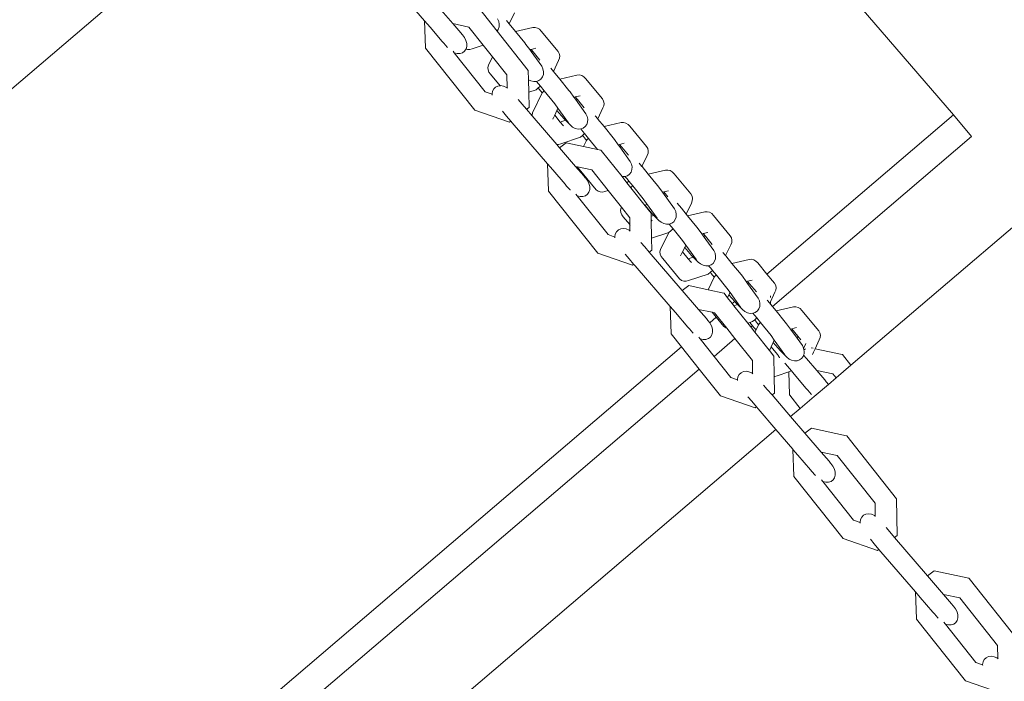
# Model space of a CAD drawing. Units: millimetres. Extents: x -20970 to 18683, y -14674 to 10571.
# Drawn here: x -843 to -584, y 3307 to 3481 of the extents above; entities that cross this region are included whole.
import ezdxf

# ---------------------------------------------------------------- set-up
doc = ezdxf.new("R2010")
doc.units = ezdxf.units.MM
doc.layers.get('0').update_dxf_attribs({"lineweight": 5})
doc.layers.add('Зона безопасности', color=7, linetype='Continuous', lineweight=35, true_color=0x00a0e3)
doc.layers.add('Размеры', color=1, linetype='Continuous', lineweight=5)
doc.dimstyles.new('размеры Маф', dxfattribs={"dimtxt": 500, "dimasz": 50, "dimexe": 50, "dimexo": 0.0625, "dimgap": 0.09, "dimtad": 1, "dimdec": 0, "dimzin": 0, "dimdsep": 46, "dimtxsty": 'Standard', "dimblk": 'ARCHTICK', "dimcen": 0.09, "dimdle": 50, "dimclrd": 256, "dimclre": 256, "dimclrt": 256, "dimadec": 0, "dimazin": 0, "dimtfac": 1, "dimtdec": 0, "dimtix": 1, "dimtofl": 0, "dimtmove": 0, "dimatfit": 3, "dimfxl": 1, "dimtolj": 1, "dimtzin": 0, "dimlwd": -1, "dimlwe": -1, "dimarcsym": 1})

# ---------------------------------------------------------------- blocks, each defined once
blk = doc.blocks.new('_ArchTick')
at = {"color": 0, "linetype": 'ByBlock', "const_width": 0.15}
blk.add_lwpolyline([(-0.5, -0.5), (0.5, 0.5)], dxfattribs=at)
blk = doc.blocks.new('*D11')
at = {"layer": 'Defpoints', "color": 0, "transparency": 16777216}
for p in [(-20919.96, 4755.04), (14634.4, 504.7), (14634.4, -14596.19)]:
    blk.add_point(p, dxfattribs=at)
at = {"layer": 'Размеры', "transparency": 16777216}
for p, q in [((-20919.96, 4754.98), (-20919.96, -14646.19)), ((14634.4, 504.64), (14634.4, -14646.19)), ((-20969.96, -14596.19), (14684.4, -14596.19))]:
    blk.add_line(p, q, dxfattribs=at)
at = {"layer": 'Размеры', "transparency": 16777216, "xscale": 50, "yscale": 50, "zscale": 50, "rotation": 180}
blk.add_blockref('_ArchTick', (-20919.96, -14596.19), dxfattribs=at)
at = {"layer": 'Размеры', "transparency": 16777216, "xscale": 50, "yscale": 50, "zscale": 50}
blk.add_blockref('_ArchTick', (14634.4, -14596.19), dxfattribs=at)
at = {"layer": 'Размеры', "transparency": 16777216, "insert": (-3142.78, -14346.1), "char_height": 500, "attachment_point": 5}
blk.add_mtext('\\A1;35554', dxfattribs=at)
blk = doc.blocks.new('*D13')
at = {"layer": 'Defpoints', "color": 0, "transparency": 16777216}
for p in [(-19528.76, 6138.04), (14273.58, 469.69), (14273.58, -13151.11)]:
    blk.add_point(p, dxfattribs=at)
at = {"layer": 'Размеры', "transparency": 16777216}
for p, q in [((-19528.76, 6137.97), (-19528.76, -13201.11)), ((14273.58, 469.63), (14273.58, -13201.11)), ((-19578.76, -13151.11), (14323.58, -13151.11))]:
    blk.add_line(p, q, dxfattribs=at)
at = {"layer": 'Размеры', "transparency": 16777216, "xscale": 50, "yscale": 50, "zscale": 50, "rotation": 180}
blk.add_blockref('_ArchTick', (-19528.76, -13151.11), dxfattribs=at)
at = {"layer": 'Размеры', "transparency": 16777216, "xscale": 50, "yscale": 50, "zscale": 50}
blk.add_blockref('_ArchTick', (14273.58, -13151.11), dxfattribs=at)
at = {"layer": 'Размеры', "transparency": 16777216, "insert": (-2627.59, -12901.02), "char_height": 500, "attachment_point": 5}
blk.add_mtext('\\A1;33802', dxfattribs=at)

msp = doc.modelspace()

# ---------------------------------------------------------------- linework, layer by layer
for p, q in [((-597.79, 3456.38), (-705.91, 3582.2)), ((-773.84, 3524.22), (-1505.38, 2899.83)), ((-736.8, 3481.14), (-746.11, 3491.95)), ((-729.4, 3480.41), (-733.63, 3485.33)), ((-722.65, 3484.62), (-717.74, 3478.43)), ((-736.8, 3481.11), (-736.8, 3481.14)), ((-736.8, 3481.11), (-735.34, 3479.45)), ((-736.55, 3474.03), (-736.8, 3481.11)), ((-717.31, 3480.96), (-717.63, 3481.67)), ((-717.16, 3480.23), (-717.31, 3480.96)), ((-714.55, 3480.33), (-715.26, 3481.16)), ((-713.2, 3483.2), (-714.55, 3480.33)), ((-735.34, 3479.45), (-732.15, 3475.71)), ((-729.4, 3480.41), (-725.13, 3479.48)), ((-729.4, 3480.41), (-727.27, 3477.92)), ((-725.15, 3479.51), (-725.13, 3479.48)), ((-725.13, 3479.48), (-721.37, 3474.73)), ((-717.74, 3478.43), (-717.44, 3478.85)), ((-717.74, 3478.43), (-709.54, 3468.09)), ((-717.44, 3478.85), (-717.21, 3479.5)), ((-717.21, 3479.5), (-717.16, 3480.23)), ((-714.52, 3480.3), (-714.55, 3480.33)), ((-712.89, 3478.29), (-714.52, 3480.3)), ((-712.89, 3478.29), (-708.37, 3479.35)), ((-710.48, 3475.33), (-712.89, 3478.29)), ((-707.74, 3479.38), (-708.37, 3479.35)), ((-707.13, 3479.22), (-707.74, 3479.38)), ((-706.57, 3478.89), (-707.13, 3479.22)), ((-706.11, 3478.41), (-706.57, 3478.89)), ((-706.11, 3478.41), (-701.69, 3473.08)), ((-731.75, 3475.24), (-732.15, 3475.71)), ((-726.92, 3477.48), (-727.27, 3477.92)), ((-726.92, 3477.48), (-726.84, 3477.41)), ((-726.84, 3477.41), (-726.29, 3476.72)), ((-726.29, 3476.72), (-725.91, 3475.96)), ((-725.91, 3475.96), (-725.71, 3475.17)), ((-736.53, 3473.96), (-736.55, 3474.03)), ((-723.58, 3457.62), (-736.53, 3473.96)), ((-731.75, 3475.24), (-730.85, 3474.22)), ((-730.85, 3474.22), (-730.79, 3474.14)), ((-728.98, 3472.71), (-729.3, 3473.1)), ((-726.28, 3473.14), (-726.81, 3472.74)), ((-725.9, 3473.71), (-726.28, 3473.14)), ((-725.88, 3473.75), (-725.9, 3473.71)), ((-725.7, 3474.4), (-725.88, 3473.75)), ((-725.88, 3473.75), (-725.51, 3473.61)), ((-725.71, 3475.17), (-725.7, 3474.4)), ((-725.51, 3473.61), (-724.89, 3473.59)), ((-724.89, 3473.59), (-724.28, 3473.75)), ((-721.37, 3474.73), (-724.28, 3473.75)), ((-721.37, 3474.73), (-718.95, 3471.69)), ((-710.48, 3475.33), (-710.15, 3474.91)), ((-709.16, 3473.54), (-710.15, 3474.91)), ((-709.16, 3473.54), (-708.82, 3473.62)), ((-708.78, 3473.01), (-709.16, 3473.54)), ((-708.82, 3473.62), (-707.57, 3473.91)), ((-708.82, 3473.62), (-708.24, 3472.93)), ((-708.34, 3472.96), (-708.78, 3473.01)), ((-706, 3469.17), (-708.78, 3473.01)), ((-708.24, 3472.93), (-708.34, 3472.96)), ((-708.24, 3472.93), (-706.46, 3470.78)), ((-701.39, 3472.51), (-701.69, 3473.08)), ((-728.21, 3472.51), (-728.98, 3472.71)), ((-720.87, 3462.47), (-728.98, 3472.71)), ((-727.47, 3472.52), (-728.21, 3472.51)), ((-726.81, 3472.74), (-727.47, 3472.52)), ((-720.03, 3469.45), (-718.95, 3471.69)), ((-718.95, 3471.69), (-715.18, 3466.93)), ((-701.57, 3470.7), (-702.92, 3467.83)), ((-701.57, 3470.7), (-701.32, 3471.28)), ((-701.26, 3471.89), (-701.39, 3472.51)), ((-701.32, 3471.28), (-701.26, 3471.89)), ((-720.17, 3468.85), (-720.03, 3469.45)), ((-720.11, 3468.23), (-720.17, 3468.85)), ((-719.87, 3467.63), (-720.11, 3468.23)), ((-709.54, 3468.09), (-709.49, 3465.64)), ((-705.68, 3468.47), (-706, 3469.17)), ((-705.53, 3467.73), (-705.68, 3468.47)), ((-702.92, 3467.83), (-703.63, 3468.66)), ((-702.89, 3467.8), (-702.92, 3467.83)), ((-701.26, 3465.79), (-702.89, 3467.8)), ((-719.46, 3467.11), (-719.87, 3467.63)), ((-716.93, 3464.05), (-719.46, 3467.11)), ((-715.18, 3466.93), (-715.1, 3463.49)), ((-709.49, 3465.64), (-708.83, 3465.31)), ((-709.49, 3465.64), (-709.42, 3462.34)), ((-708.83, 3465.31), (-708.1, 3465.15)), ((-708.1, 3465.15), (-707.38, 3465.18)), ((-707.38, 3465.18), (-706.75, 3465.4)), ((-706.84, 3464.55), (-707.38, 3465.18)), ((-706.75, 3465.4), (-706.2, 3465.8)), ((-706.2, 3465.8), (-705.8, 3466.35)), ((-705.8, 3466.35), (-705.58, 3467)), ((-705.58, 3467), (-705.53, 3467.73)), ((-701.26, 3465.79), (-696.74, 3466.85)), ((-698.85, 3462.83), (-701.26, 3465.79)), ((-696.11, 3466.88), (-696.74, 3466.85)), ((-695.49, 3466.73), (-696.11, 3466.88)), ((-694.94, 3466.39), (-695.49, 3466.73)), ((-694.48, 3465.91), (-694.94, 3466.39)), ((-694.48, 3465.91), (-690.06, 3460.59)), ((-718.94, 3462.61), (-719.07, 3461.88)), ((-718.63, 3463.22), (-718.94, 3462.61)), ((-718.15, 3463.69), (-718.63, 3463.22)), ((-717.53, 3463.98), (-718.15, 3463.69)), ((-716.93, 3464.05), (-717.53, 3463.98)), ((-716.81, 3464.07), (-716.93, 3464.05)), ((-716.06, 3463.95), (-716.81, 3464.07)), ((-715.3, 3463.63), (-716.06, 3463.95)), ((-715.1, 3463.49), (-715.3, 3463.63)), ((-715, 3463.42), (-715.1, 3463.49)), ((-707.47, 3463), (-709.42, 3462.34)), ((-706.91, 3463.48), (-707.47, 3463)), ((-706.35, 3463.95), (-706.91, 3463.48)), ((-706.91, 3463.48), (-706.68, 3463.16)), ((-706.35, 3463.95), (-706.84, 3464.55)), ((-706.68, 3463.16), (-705.89, 3462.17)), ((-705.35, 3462.72), (-706.35, 3463.95)), ((-705.73, 3462.39), (-705.35, 3462.72)), ((-702.58, 3459.31), (-705.35, 3462.72)), ((-698.85, 3462.83), (-698.51, 3462.41)), ((-719.06, 3461.84), (-720.87, 3462.47)), ((-719.07, 3461.88), (-719.06, 3461.84)), ((-719.06, 3461.84), (-719.04, 3461.61)), ((-712.2, 3460.41), (-711.18, 3459.2)), ((-709.42, 3462.34), (-709.33, 3458.36)), ((-708.4, 3456.95), (-705.89, 3462.17)), ((-705.89, 3462.17), (-705.73, 3462.39)), ((-697.53, 3461.04), (-698.51, 3462.41)), ((-697.53, 3461.04), (-697.19, 3461.12)), ((-697.14, 3460.51), (-697.53, 3461.04)), ((-697.19, 3461.12), (-695.94, 3461.41)), ((-697.19, 3461.12), (-696.61, 3460.43)), ((-696.71, 3460.46), (-697.14, 3460.51)), ((-694.37, 3456.67), (-697.14, 3460.51)), ((-696.61, 3460.43), (-696.71, 3460.46)), ((-696.61, 3460.43), (-694.83, 3458.28)), ((-689.76, 3460.01), (-690.06, 3460.59)), ((-689.63, 3459.39), (-689.76, 3460.01)), ((-714.46, 3454.48), (-723.58, 3457.62)), ((-711.18, 3459.2), (-710.01, 3457.85)), ((-709.33, 3458.36), (-710.01, 3457.85)), ((-710.01, 3457.85), (-708.51, 3456.1)), ((-702.6, 3456.33), (-702.04, 3457.51)), ((-701.74, 3458.11), (-702.58, 3459.31)), ((-702.07, 3457.54), (-702.04, 3457.51)), ((-702.04, 3457.51), (-701.74, 3458.11)), ((-702.04, 3457.51), (-700.22, 3455.4)), ((-698.96, 3454.27), (-701.74, 3458.11)), ((-689.94, 3458.2), (-691.29, 3455.33)), ((-689.94, 3458.2), (-689.69, 3458.78)), ((-689.69, 3458.78), (-689.63, 3459.39)), ((-716.3, 3457.34), (-715.27, 3456.09)), ((-715.27, 3456.09), (-714.13, 3454.73)), ((-708.54, 3456.35), (-708.4, 3456.95)), ((-708.51, 3456.1), (-708.54, 3456.35)), ((-708.51, 3456.1), (-702.07, 3448.61)), ((-703.1, 3455.29), (-702.6, 3456.33)), ((-703.06, 3455.47), (-703.1, 3455.29)), ((-702.6, 3456.33), (-702.63, 3456.37)), ((-701.12, 3454.51), (-702.6, 3456.33)), ((-699.79, 3454.96), (-701.12, 3454.51)), ((-700.22, 3455.4), (-699.79, 3454.96)), ((-699.79, 3454.96), (-698.48, 3453.65)), ((-694.04, 3455.97), (-694.37, 3456.67)), ((-693.9, 3455.23), (-694.04, 3455.97)), ((-693.94, 3454.5), (-693.9, 3455.23)), ((-691.29, 3455.33), (-692, 3456.17)), ((-691.26, 3455.3), (-691.29, 3455.33)), ((-689.63, 3453.29), (-691.26, 3455.3)), ((-646.81, 3414.54), (-597.79, 3456.38)), ((-593.01, 3450.69), (-597.79, 3456.38)), ((-714.13, 3454.73), (-714.46, 3454.48)), ((-713.75, 3454.29), (-714.13, 3454.73)), ((-704.5, 3443.56), (-713.75, 3454.29)), ((-700.35, 3453.59), (-701.12, 3454.51)), ((-700.28, 3453.54), (-700.35, 3453.59)), ((-698.48, 3453.65), (-697.88, 3453.15)), ((-697.88, 3453.15), (-697.19, 3452.81)), ((-697.19, 3452.81), (-696.47, 3452.65)), ((-696.47, 3452.65), (-695.76, 3452.68)), ((-695.76, 3452.68), (-695.11, 3452.9)), ((-695.21, 3452.05), (-695.76, 3452.68)), ((-695.11, 3452.9), (-694.57, 3453.3)), ((-694.57, 3453.3), (-694.17, 3453.85)), ((-694.17, 3453.85), (-693.94, 3454.5)), ((-689.63, 3453.29), (-685.11, 3454.35)), ((-687.22, 3450.33), (-689.63, 3453.29)), ((-684.48, 3454.38), (-685.11, 3454.35)), ((-683.86, 3454.23), (-684.48, 3454.38)), ((-683.31, 3453.9), (-683.86, 3454.23)), ((-682.85, 3453.41), (-683.31, 3453.9)), ((-682.85, 3453.41), (-678.43, 3448.09)), ((-695.84, 3450.5), (-701.02, 3448.75)), ((-695.28, 3450.98), (-695.84, 3450.5)), ((-694.72, 3451.45), (-695.28, 3450.98)), ((-695.28, 3450.98), (-695.04, 3450.66)), ((-694.72, 3451.45), (-695.21, 3452.05)), ((-695.04, 3450.66), (-694.26, 3449.67)), ((-695.02, 3448.09), (-694.26, 3449.67)), ((-693.71, 3450.22), (-694.72, 3451.45)), ((-694.26, 3449.67), (-694.1, 3449.89)), ((-694.1, 3449.89), (-693.71, 3450.22)), ((-691.32, 3447.27), (-693.71, 3450.22)), ((-687.22, 3450.33), (-686.88, 3449.91)), ((-685.9, 3448.54), (-686.88, 3449.91)), ((-645.34, 3406.03), (-593.01, 3450.69)), ((-702.07, 3448.61), (-701.62, 3448.59)), ((-702.07, 3448.61), (-701.33, 3447.74)), ((-701.62, 3448.59), (-701.02, 3448.75)), ((-701.33, 3447.74), (-699.59, 3449.06)), ((-697.1, 3442.82), (-701.33, 3447.74)), ((-699.59, 3449.06), (-695.02, 3448.09)), ((-695.02, 3448.09), (-691.32, 3447.27)), ((-691.32, 3447.27), (-690.43, 3447.08)), ((-690.43, 3447.08), (-690.35, 3447.04)), ((-690.35, 3447.04), (-684.9, 3440.16)), ((-685.9, 3448.54), (-685.55, 3448.62)), ((-685.51, 3448.01), (-685.9, 3448.54)), ((-685.55, 3448.62), (-684.31, 3448.91)), ((-685.55, 3448.62), (-684.98, 3447.93)), ((-685.07, 3447.97), (-685.51, 3448.01)), ((-682.74, 3444.17), (-685.51, 3448.01)), ((-684.98, 3447.93), (-685.07, 3447.97)), ((-684.98, 3447.93), (-683.2, 3445.78)), ((-678.12, 3447.51), (-678.43, 3448.09)), ((-678, 3446.9), (-678.12, 3447.51)), ((-678.31, 3445.7), (-679.66, 3442.83)), ((-678.31, 3445.7), (-678.06, 3446.28)), ((-678.06, 3446.28), (-678, 3446.9)), ((-704.5, 3443.52), (-704.5, 3443.56)), ((-704.5, 3443.52), (-703.09, 3441.91)), ((-704.26, 3436.45), (-704.5, 3443.52)), ((-703.09, 3441.91), (-699.86, 3438.14)), ((-697.1, 3442.82), (-694.98, 3440.35)), ((-697.1, 3442.82), (-696.64, 3442.72)), ((-696.61, 3442.63), (-696.64, 3442.72)), ((-696.64, 3442.72), (-692.85, 3441.92)), ((-696.19, 3442.11), (-696.61, 3442.63)), ((-691.73, 3436.72), (-696.19, 3442.11)), ((-692.85, 3441.92), (-688.58, 3436.53)), ((-682.41, 3443.47), (-682.74, 3444.17)), ((-682.54, 3441.35), (-682.31, 3442)), ((-682.27, 3442.73), (-682.41, 3443.47)), ((-682.31, 3442), (-682.27, 3442.73)), ((-679.66, 3442.83), (-680.37, 3443.67)), ((-679.63, 3442.8), (-679.66, 3442.83)), ((-677.99, 3440.79), (-679.63, 3442.8)), ((-672.85, 3441.88), (-673.48, 3441.85)), ((-672.23, 3441.73), (-672.85, 3441.88)), ((-694.62, 3439.88), (-694.98, 3440.35)), ((-694.62, 3439.88), (-694.53, 3439.81)), ((-694.53, 3439.81), (-693.98, 3439.12)), ((-684.9, 3440.16), (-684.84, 3440.15)), ((-684.84, 3440.15), (-684.13, 3440.18)), ((-684.84, 3440.15), (-683.6, 3438.52)), ((-684.13, 3440.18), (-683.48, 3440.4)), ((-683.57, 3439.55), (-684.13, 3440.18)), ((-683.09, 3438.95), (-683.57, 3439.55)), ((-683.48, 3440.4), (-682.94, 3440.8)), ((-682.94, 3440.8), (-682.54, 3441.35)), ((-677.99, 3440.79), (-673.48, 3441.85)), ((-675.59, 3437.83), (-677.99, 3440.79)), ((-671.68, 3441.4), (-672.23, 3441.73)), ((-671.21, 3440.91), (-671.68, 3441.4)), ((-671.21, 3440.91), (-666.8, 3435.59)), ((-699.46, 3437.67), (-699.86, 3438.14)), ((-699.46, 3437.67), (-698.57, 3436.65)), ((-693.98, 3439.12), (-693.6, 3438.36)), ((-693.6, 3438.36), (-693.39, 3437.56)), ((-693.39, 3436.79), (-693.58, 3436.1)), ((-693.39, 3437.56), (-693.39, 3436.79)), ((-691.73, 3436.72), (-691.2, 3436.33)), ((-683.09, 3438.95), (-683.6, 3438.52)), ((-683.6, 3438.52), (-682.58, 3437.23)), ((-682.08, 3437.72), (-683.09, 3438.95)), ((-682.58, 3437.23), (-682.47, 3437.39)), ((-682.58, 3437.23), (-678.8, 3432.46)), ((-682.47, 3437.39), (-682.08, 3437.72)), ((-679.32, 3434.31), (-682.08, 3437.72)), ((-675.59, 3437.83), (-675.25, 3437.41)), ((-674.27, 3436.04), (-675.25, 3437.41)), ((-704.23, 3436.37), (-704.26, 3436.45)), ((-691.29, 3420.05), (-704.23, 3436.37)), ((-698.57, 3436.65), (-698.5, 3436.57)), ((-696.69, 3435.12), (-697.01, 3435.52)), ((-696.66, 3435.11), (-696.69, 3435.12)), ((-695.9, 3434.91), (-696.66, 3435.11)), ((-688.58, 3424.9), (-696.66, 3435.11)), ((-695.16, 3434.92), (-695.9, 3434.91)), ((-694.5, 3435.13), (-695.16, 3434.92)), ((-693.96, 3435.53), (-694.5, 3435.13)), ((-693.58, 3436.1), (-693.96, 3435.53)), ((-691.2, 3436.33), (-690.61, 3436.12)), ((-690.61, 3436.12), (-689.99, 3436.09)), ((-689.99, 3436.09), (-689.38, 3436.25)), ((-688.58, 3436.53), (-689.38, 3436.25)), ((-688.58, 3436.53), (-685.07, 3432.1)), ((-678.48, 3433.11), (-679.32, 3434.31)), ((-674.27, 3436.04), (-673.92, 3436.12)), ((-671.11, 3431.67), (-674.27, 3436.04)), ((-673.92, 3436.12), (-672.68, 3436.42)), ((-673.92, 3436.12), (-672.85, 3434.83)), ((-666.49, 3435.01), (-666.8, 3435.59)), ((-666.37, 3434.4), (-666.49, 3435.01)), ((-666.43, 3433.78), (-666.37, 3434.4)), ((-685.27, 3431.35), (-685.14, 3431.95)), ((-685.14, 3431.95), (-685.07, 3432.1)), ((-685.07, 3432.1), (-682.89, 3429.36)), ((-678.8, 3432.54), (-678.77, 3432.51)), ((-678.8, 3432.46), (-678.77, 3432.51)), ((-678.8, 3432.46), (-677.26, 3430.52)), ((-678.77, 3432.51), (-678.48, 3433.11)), ((-678.77, 3432.51), (-676.96, 3430.4)), ((-675.7, 3429.27), (-678.48, 3433.11)), ((-670.78, 3430.97), (-671.11, 3431.67)), ((-669.28, 3431.85), (-670.4, 3433.16)), ((-668.03, 3430.32), (-669.28, 3431.85)), ((-666.68, 3433.2), (-668.03, 3430.32)), ((-666.68, 3433.2), (-666.43, 3433.78)), ((-576.57, 3431.68), (-624.73, 3390.57)), ((-685.22, 3430.73), (-685.27, 3431.35)), ((-684.97, 3430.13), (-685.22, 3430.73)), ((-684.56, 3429.61), (-684.97, 3430.13)), ((-682.86, 3427.55), (-684.56, 3429.61)), ((-682.89, 3429.36), (-682.86, 3427.55)), ((-677.26, 3430.52), (-677.24, 3429.72)), ((-676.52, 3429.96), (-677.24, 3429.72)), ((-677.24, 3429.72), (-677.22, 3428.78)), ((-676.96, 3430.4), (-676.52, 3429.96)), ((-676.52, 3429.96), (-675.22, 3428.65)), ((-670.91, 3428.85), (-670.68, 3429.51)), ((-670.64, 3430.23), (-670.78, 3430.97)), ((-670.68, 3429.51), (-670.64, 3430.23)), ((-667.65, 3429.84), (-668.03, 3430.32)), ((-667.65, 3429.84), (-663.13, 3430.89)), ((-665.24, 3426.88), (-667.65, 3429.84)), ((-662.5, 3430.93), (-663.13, 3430.89)), ((-661.88, 3430.77), (-662.5, 3430.93)), ((-661.33, 3430.44), (-661.88, 3430.77)), ((-660.87, 3429.96), (-661.33, 3430.44)), ((-660.87, 3429.96), (-656.45, 3424.63)), ((-685.25, 3426.42), (-685.87, 3426.13)), ((-684.54, 3426.51), (-685.25, 3426.42)), ((-683.78, 3426.39), (-684.54, 3426.51)), ((-683.03, 3426.07), (-683.78, 3426.39)), ((-682.76, 3427.43), (-682.86, 3427.55)), ((-682.86, 3427.55), (-682.82, 3425.92)), ((-677.09, 3428.59), (-677.22, 3428.78)), ((-677.22, 3428.78), (-677.12, 3423.97)), ((-677.02, 3428.54), (-677.09, 3428.59)), ((-675.22, 3428.65), (-674.62, 3428.15)), ((-674.62, 3428.15), (-673.93, 3427.81)), ((-673.93, 3427.81), (-673.21, 3427.65)), ((-673.21, 3427.65), (-672.5, 3427.68)), ((-671.47, 3426.44), (-672.58, 3425.5)), ((-672.5, 3427.68), (-671.85, 3427.91)), ((-671.47, 3426.44), (-672.5, 3427.68)), ((-671.85, 3427.91), (-671.31, 3428.3)), ((-668.97, 3423.36), (-671.47, 3426.44)), ((-671.31, 3428.3), (-670.91, 3428.85)), ((-665.24, 3426.88), (-664.9, 3426.46)), ((-663.92, 3425.09), (-664.9, 3426.46)), ((-686.79, 3424.28), (-688.58, 3424.9)), ((-686.67, 3425.05), (-686.79, 3424.32)), ((-686.79, 3424.32), (-686.79, 3424.28)), ((-686.79, 3424.28), (-686.77, 3424.05)), ((-686.35, 3425.66), (-686.67, 3425.05)), ((-685.87, 3426.13), (-686.35, 3425.66)), ((-682.82, 3425.92), (-683.03, 3426.07)), ((-682.73, 3425.85), (-682.82, 3425.92)), ((-672.63, 3425.48), (-677.12, 3423.97)), ((-677.12, 3423.97), (-677.05, 3420.79)), ((-674.79, 3421), (-672.63, 3425.48)), ((-672.58, 3425.5), (-672.63, 3425.48)), ((-663.92, 3425.09), (-663.58, 3425.17)), ((-663.53, 3424.56), (-663.92, 3425.09)), ((-663.58, 3425.17), (-662.33, 3425.46)), ((-663.58, 3425.17), (-663, 3424.48)), ((-663.1, 3424.51), (-663.53, 3424.56)), ((-660.76, 3420.72), (-663.53, 3424.56)), ((-663, 3424.48), (-663.1, 3424.51)), ((-663, 3424.48), (-661.22, 3422.33)), ((-656.14, 3424.06), (-656.45, 3424.63)), ((-656.02, 3423.44), (-656.14, 3424.06)), ((-679.93, 3422.87), (-678.93, 3421.68)), ((-678.93, 3421.68), (-677.73, 3420.28)), ((-668.99, 3420.38), (-668.42, 3421.55)), ((-668.13, 3422.16), (-668.97, 3423.36)), ((-668.46, 3421.59), (-668.42, 3421.55)), ((-668.42, 3421.55), (-668.13, 3422.16)), ((-668.42, 3421.55), (-666.61, 3419.45)), ((-665.35, 3418.32), (-668.13, 3422.16)), ((-656.33, 3422.25), (-657.68, 3419.38)), ((-656.33, 3422.25), (-656.08, 3422.83)), ((-656.08, 3422.83), (-656.02, 3423.44)), ((-682.18, 3416.91), (-691.29, 3420.05)), ((-684.04, 3419.79), (-683.03, 3418.57)), ((-683.03, 3418.57), (-681.85, 3417.17)), ((-677.05, 3420.79), (-677.73, 3420.28)), ((-677.73, 3420.28), (-669.06, 3410.19)), ((-674.92, 3420.4), (-674.79, 3421)), ((-674.87, 3419.78), (-674.92, 3420.4)), ((-674.63, 3419.18), (-674.87, 3419.78)), ((-674.21, 3418.66), (-674.63, 3419.18)), ((-669.75, 3413.27), (-674.21, 3418.66)), ((-669.49, 3419.34), (-668.99, 3420.38)), ((-669.45, 3419.52), (-669.49, 3419.34)), ((-668.99, 3420.38), (-669.02, 3420.42)), ((-667.51, 3418.56), (-668.99, 3420.38)), ((-666.17, 3419.01), (-667.51, 3418.56)), ((-666.61, 3419.45), (-666.17, 3419.01)), ((-666.17, 3419.01), (-664.87, 3417.7)), ((-660.43, 3420.01), (-660.76, 3420.72)), ((-660.29, 3419.28), (-660.43, 3420.01)), ((-660.33, 3418.55), (-660.29, 3419.28)), ((-657.68, 3419.38), (-658.39, 3420.21)), ((-657.65, 3419.35), (-657.68, 3419.38)), ((-656.01, 3417.34), (-657.65, 3419.35)), ((-681.85, 3417.17), (-682.18, 3416.91)), ((-681.42, 3416.67), (-681.85, 3417.17)), ((-672.23, 3406), (-681.42, 3416.67)), ((-666.74, 3417.63), (-667.51, 3418.56)), ((-666.67, 3417.59), (-666.74, 3417.63)), ((-664.87, 3417.7), (-664.27, 3417.2)), ((-664.27, 3417.2), (-663.58, 3416.86)), ((-663.58, 3416.86), (-662.86, 3416.7)), ((-662.86, 3416.7), (-662.14, 3416.73)), ((-662.14, 3416.73), (-661.5, 3416.95)), ((-661.6, 3416.1), (-662.14, 3416.73)), ((-661.11, 3415.5), (-661.6, 3416.1)), ((-661.5, 3416.95), (-660.96, 3417.35)), ((-660.96, 3417.35), (-660.56, 3417.9)), ((-660.56, 3417.9), (-660.33, 3418.55)), ((-656.01, 3417.34), (-651.5, 3418.4)), ((-653.61, 3414.38), (-656.01, 3417.34)), ((-650.87, 3418.43), (-651.5, 3418.4)), ((-650.25, 3418.27), (-650.87, 3418.43)), ((-649.7, 3417.94), (-650.25, 3418.27)), ((-649.23, 3417.46), (-649.7, 3417.94)), ((-649.23, 3417.46), (-646.81, 3414.54)), ((-662.23, 3414.55), (-667.41, 3412.8)), ((-662.24, 3410.41), (-660.65, 3413.72)), ((-661.67, 3415.03), (-662.23, 3414.55)), ((-661.11, 3415.5), (-661.67, 3415.03)), ((-661.67, 3415.03), (-661.43, 3414.71)), ((-661.43, 3414.71), (-660.65, 3413.72)), ((-660.1, 3414.27), (-661.11, 3415.5)), ((-660.65, 3413.72), (-660.49, 3413.94)), ((-660.49, 3413.94), (-660.1, 3414.27)), ((-657.34, 3410.86), (-660.1, 3414.27)), ((-653.61, 3414.38), (-653.27, 3413.96)), ((-652.29, 3412.59), (-653.27, 3413.96)), ((-646.81, 3414.54), (-644.82, 3412.14)), ((-669.75, 3413.27), (-669.23, 3412.88)), ((-669.23, 3412.88), (-668.63, 3412.67)), ((-669.06, 3410.19), (-667.32, 3411.5)), ((-668.63, 3412.67), (-668.01, 3412.64)), ((-668.01, 3412.64), (-667.41, 3412.8)), ((-667.32, 3411.5), (-662.24, 3410.41)), ((-656.5, 3409.66), (-657.34, 3410.86)), ((-652.29, 3412.59), (-651.94, 3412.67)), ((-651.9, 3412.06), (-652.29, 3412.59)), ((-651.94, 3412.67), (-650.7, 3412.96)), ((-651.94, 3412.67), (-651.37, 3411.98)), ((-651.46, 3412.01), (-651.9, 3412.06)), ((-649.13, 3408.22), (-651.9, 3412.06)), ((-651.37, 3411.98), (-651.46, 3412.01)), ((-651.37, 3411.98), (-649.59, 3409.83)), ((-644.51, 3411.56), (-644.82, 3412.14)), ((-644.39, 3410.94), (-644.51, 3411.56)), ((-644.45, 3410.33), (-644.39, 3410.94)), ((-664.83, 3405.26), (-669.06, 3410.19)), ((-662.24, 3410.41), (-658.16, 3409.53)), ((-658.16, 3409.53), (-658.08, 3409.48)), ((-658.08, 3409.48), (-657.15, 3408.31)), ((-657.15, 3408.31), (-656.79, 3409.05)), ((-657.15, 3408.31), (-655.92, 3406.76)), ((-656.83, 3409.09), (-656.79, 3409.05)), ((-656.79, 3409.05), (-656.5, 3409.66)), ((-656.79, 3409.05), (-655.29, 3407.3)), ((-653.72, 3405.82), (-656.5, 3409.66)), ((-648.8, 3407.52), (-649.13, 3408.22)), ((-645.91, 3408.79), (-645.9, 3408.38)), ((-644.7, 3409.75), (-645.88, 3407.24)), ((-644.7, 3409.75), (-644.45, 3410.33)), ((-672.23, 3405.97), (-672.23, 3406)), ((-671.99, 3398.9), (-672.23, 3405.97)), ((-672.23, 3405.97), (-670.86, 3404.41)), ((-655.92, 3406.76), (-655.29, 3407.3)), ((-655.92, 3406.76), (-655.47, 3406.2)), ((-654.54, 3406.51), (-655.47, 3406.2)), ((-655.47, 3406.2), (-651.85, 3401.63)), ((-655.29, 3407.3), (-654.98, 3406.95)), ((-654.98, 3406.95), (-654.54, 3406.51)), ((-654.54, 3406.51), (-653.24, 3405.2)), ((-648.93, 3405.4), (-648.7, 3406.05)), ((-648.66, 3406.78), (-648.8, 3407.52)), ((-648.7, 3406.05), (-648.66, 3406.78)), ((-646.05, 3406.88), (-646.76, 3407.71)), ((-645.88, 3407.24), (-646.05, 3406.88)), ((-646.02, 3406.85), (-646.05, 3406.88)), ((-645.87, 3406.66), (-646.02, 3406.85)), ((-645.88, 3407.24), (-645.87, 3406.66)), ((-645.34, 3406.03), (-645.87, 3406.66)), ((-644.38, 3404.84), (-645.34, 3406.03)), ((-644.38, 3404.84), (-639.87, 3405.9)), ((-639.24, 3405.93), (-639.87, 3405.9)), ((-638.62, 3405.78), (-639.24, 3405.93)), ((-638.06, 3405.44), (-638.62, 3405.78)), ((-670.86, 3404.41), (-667.61, 3400.6)), ((-664.83, 3405.26), (-662.73, 3402.81)), ((-664.83, 3405.26), (-661.19, 3404.48)), ((-661.83, 3401.72), (-660.12, 3403.18)), ((-660.12, 3403.18), (-661.19, 3404.48)), ((-661.19, 3404.48), (-660.59, 3404.38)), ((-660.59, 3404.38), (-657.35, 3400.29)), ((-658.12, 3400.77), (-660.12, 3403.18)), ((-653.24, 3405.2), (-652.64, 3404.7)), ((-652.64, 3404.7), (-651.95, 3404.36)), ((-651.95, 3404.36), (-651.23, 3404.2)), ((-651.23, 3404.2), (-650.52, 3404.23)), ((-650.52, 3404.23), (-649.87, 3404.45)), ((-649.96, 3403.6), (-650.52, 3404.23)), ((-649.48, 3403), (-649.96, 3403.6)), ((-649.87, 3404.45), (-649.33, 3404.85)), ((-649.33, 3404.85), (-648.93, 3405.4)), ((-641.98, 3401.88), (-644.38, 3404.84)), ((-637.6, 3404.96), (-638.06, 3405.44)), ((-637.6, 3404.96), (-633.19, 3399.64)), ((-667.2, 3400.13), (-667.61, 3400.6)), ((-662.34, 3402.32), (-662.73, 3402.81)), ((-662.34, 3402.32), (-662.25, 3402.24)), ((-662.25, 3402.24), (-661.83, 3401.72)), ((-661.83, 3401.72), (-661.7, 3401.56)), ((-661.7, 3401.56), (-661.31, 3400.79)), ((-661.31, 3400.79), (-661.11, 3399.99)), ((-658.12, 3400.77), (-657.59, 3400.38)), ((-651.33, 3401.8), (-651.85, 3401.63)), ((-651.85, 3401.63), (-651.17, 3400.76)), ((-650.6, 3402.05), (-651.33, 3401.8)), ((-651.33, 3401.8), (-650.61, 3400.96)), ((-650.96, 3400.69), (-651.17, 3400.76)), ((-651.17, 3400.76), (-649.96, 3399.25)), ((-650.61, 3400.96), (-650.96, 3400.69)), ((-650.25, 3400.5), (-650.61, 3400.96)), ((-650.03, 3402.53), (-650.6, 3402.05)), ((-649.67, 3399.86), (-650.25, 3400.5)), ((-649.48, 3403), (-650.03, 3402.53)), ((-650.03, 3402.53), (-649.8, 3402.21)), ((-649.8, 3402.21), (-649.01, 3401.22)), ((-649.67, 3399.86), (-649.01, 3401.22)), ((-648.47, 3401.77), (-649.48, 3403)), ((-649.01, 3401.22), (-648.86, 3401.44)), ((-648.86, 3401.44), (-648.47, 3401.77)), ((-645.71, 3398.36), (-648.47, 3401.77)), ((-641.98, 3401.88), (-641.64, 3401.46)), ((-640.66, 3400.09), (-641.64, 3401.46)), ((-640.31, 3400.17), (-639.07, 3400.46)), ((-671.95, 3398.81), (-671.99, 3398.9)), ((-669.24, 3395.39), (-671.95, 3398.81)), ((-667.2, 3400.13), (-666.32, 3399.12)), ((-666.32, 3399.12), (-666.24, 3399.03)), ((-664.41, 3397.55), (-664.74, 3397.97)), ((-661.67, 3397.96), (-662.21, 3397.56)), ((-661.29, 3398.53), (-661.67, 3397.96)), ((-661.1, 3399.22), (-661.29, 3398.53)), ((-661.11, 3399.99), (-661.1, 3399.22)), ((-657.59, 3400.38), (-657.35, 3400.29)), ((-657.35, 3400.29), (-655.22, 3397.6)), ((-649.96, 3399.25), (-649.67, 3399.86)), ((-649.96, 3399.25), (-646.19, 3394.53)), ((-644.87, 3397.16), (-645.71, 3398.36)), ((-640.66, 3400.09), (-640.31, 3400.17)), ((-638.91, 3397.68), (-640.66, 3400.09)), ((-640.31, 3400.17), (-638.67, 3398.2)), ((-638.67, 3398.2), (-638.91, 3397.68)), ((-638.67, 3398.2), (-637.88, 3397.24)), ((-632.88, 3399.06), (-633.19, 3399.64)), ((-632.76, 3398.44), (-632.88, 3399.06)), ((-632.82, 3397.83), (-632.76, 3398.44)), ((-1420.75, 2753.98), (-669.24, 3395.39)), ((-664.63, 3389.57), (-669.24, 3395.39)), ((-664.38, 3397.54), (-664.41, 3397.55)), ((-663.61, 3397.34), (-664.38, 3397.54)), ((-660.72, 3392.9), (-664.38, 3397.54)), ((-662.87, 3397.35), (-663.61, 3397.34)), ((-662.21, 3397.56), (-662.87, 3397.35)), ((-660.72, 3392.9), (-655.22, 3397.6)), ((-655.22, 3397.6), (-650.64, 3391.82)), ((-646.17, 3394.46), (-645.73, 3395.38)), ((-645.73, 3395.38), (-645.76, 3395.42)), ((-645.73, 3395.38), (-645.16, 3396.56)), ((-644.07, 3393.35), (-645.73, 3395.38)), ((-645.19, 3396.59), (-645.16, 3396.56)), ((-645.16, 3396.56), (-644.87, 3397.16)), ((-645.16, 3396.56), (-643.35, 3394.45)), ((-642.09, 3393.32), (-644.87, 3397.16)), ((-637.5, 3395.72), (-638.91, 3397.68)), ((-637.17, 3395.02), (-637.5, 3395.72)), ((-636.55, 3396.28), (-637.16, 3394.97)), ((-633.07, 3397.25), (-634.16, 3394.92)), ((-633.07, 3397.25), (-632.82, 3397.83)), ((-656.33, 3387.36), (-660.72, 3392.9)), ((-646.19, 3394.53), (-646.2, 3394.49)), ((-646.19, 3394.53), (-646.17, 3394.46)), ((-646.17, 3394.46), (-645, 3392.98)), ((-645, 3392.98), (-644.89, 3387.65)), ((-644.07, 3393.35), (-643.79, 3393.02)), ((-643.79, 3393.02), (-643.77, 3393)), ((-643.77, 3393), (-643.75, 3392.98)), ((-643.47, 3392.63), (-643.75, 3392.98)), ((-643.35, 3394.45), (-641.61, 3392.7)), ((-641.61, 3392.7), (-641.01, 3392.2)), ((-637.7, 3392.35), (-637.3, 3392.9)), ((-637.3, 3392.9), (-637.19, 3393.22)), ((-637.19, 3393.22), (-637.07, 3393.55)), ((-637.19, 3393.22), (-636.43, 3392.33)), ((-637.1, 3394.62), (-637.17, 3395.02)), ((-637.1, 3394.62), (-636.7, 3394.92)), ((-637.03, 3394.28), (-637.1, 3394.62)), ((-637.07, 3393.55), (-637.03, 3394.28)), ((-635.17, 3395.14), (-634.67, 3395.03)), ((-634.85, 3393.41), (-634.6, 3393.99)), ((-634.16, 3394.92), (-634.6, 3393.99)), ((-634.16, 3394.92), (-627.02, 3393.4)), ((-627.02, 3393.4), (-626.94, 3393.36)), ((-626.94, 3393.36), (-624.73, 3390.57)), ((-650.64, 3391.82), (-650.57, 3388.39)), ((-643.43, 3392.59), (-643.47, 3392.63)), ((-643.43, 3392.59), (-643.39, 3392.56)), ((-641.96, 3390.9), (-642.11, 3391.07)), ((-641.96, 3390.9), (-640.39, 3389.07)), ((-641.01, 3392.2), (-640.32, 3391.86)), ((-640.32, 3391.86), (-639.6, 3391.7)), ((-639.6, 3391.7), (-638.89, 3391.73)), ((-638.89, 3391.73), (-638.24, 3391.95)), ((-638.24, 3391.95), (-637.7, 3392.35)), ((-633.69, 3389.14), (-636.43, 3392.33)), ((-624.73, 3390.57), (-628.64, 3387.23)), ((-1392.19, 2768.58), (-664.63, 3389.57)), ((-659.03, 3382.51), (-664.63, 3389.57)), ((-654.42, 3387.52), (-654.54, 3386.8)), ((-654.11, 3388.14), (-654.42, 3387.52)), ((-653.62, 3388.61), (-654.11, 3388.14)), ((-653, 3388.89), (-653.62, 3388.61)), ((-652.29, 3388.98), (-653, 3388.89)), ((-651.53, 3388.86), (-652.29, 3388.98)), ((-650.78, 3388.54), (-651.53, 3388.86)), ((-650.57, 3388.39), (-650.78, 3388.54)), ((-650.48, 3388.33), (-650.57, 3388.39)), ((-644.89, 3387.65), (-644.75, 3387.64)), ((-644.89, 3387.65), (-644.8, 3383.26)), ((-644.75, 3387.64), (-644.14, 3387.8)), ((-641.03, 3388.85), (-644.14, 3387.8)), ((-640.39, 3389.07), (-641.03, 3388.85)), ((-640.84, 3382.77), (-641.03, 3388.85)), ((-640.39, 3389.07), (-639.66, 3388.22)), ((-639.66, 3388.22), (-636.46, 3384.47)), ((-633.69, 3389.14), (-631.58, 3386.69)), ((-633.69, 3389.14), (-629.45, 3388.26)), ((-629.45, 3388.26), (-628.64, 3387.23)), ((-654.54, 3386.75), (-656.33, 3387.36)), ((-654.54, 3386.8), (-654.54, 3386.75)), ((-654.54, 3386.75), (-654.52, 3386.53)), ((-647.7, 3385.36), (-646.71, 3384.19)), ((-630.64, 3385.53), (-634.39, 3382.33)), ((-631.22, 3386.22), (-631.58, 3386.69)), ((-631.22, 3386.22), (-631.13, 3386.15)), ((-631.13, 3386.15), (-630.64, 3385.53)), ((-628.64, 3387.23), (-630.64, 3385.53)), ((-649.93, 3379.38), (-659.03, 3382.51)), ((-646.71, 3384.19), (-645.48, 3382.75)), ((-644.8, 3383.26), (-645.48, 3382.75)), ((-645.48, 3382.75), (-640.58, 3377.05)), ((-640.81, 3382.69), (-640.84, 3382.77)), ((-638.05, 3379.2), (-640.81, 3382.69)), ((-636.06, 3384), (-636.46, 3384.47)), ((-636.06, 3384), (-635.18, 3382.99)), ((-635.18, 3382.99), (-635.1, 3382.91)), ((-651.8, 3382.28), (-650.81, 3381.08)), ((-650.81, 3381.08), (-649.58, 3379.65)), ((-634.39, 3382.33), (-638.05, 3379.2)), ((-649.58, 3379.65), (-649.93, 3379.38)), ((-649.12, 3379.08), (-649.58, 3379.65)), ((-644.49, 3373.7), (-649.12, 3379.08)), ((-638.05, 3379.2), (-640.58, 3377.05)), ((-640.58, 3377.05), (-636.81, 3372.67)), ((-644.49, 3373.7), (-1370.53, 2754.02)), ((-639.98, 3368.49), (-644.49, 3373.7)), ((-636.81, 3372.67), (-635.07, 3373.98)), ((-632.58, 3367.74), (-636.81, 3372.67)), ((-635.07, 3373.98), (-625.92, 3372.02)), ((-625.92, 3372.02), (-625.83, 3371.96)), ((-625.83, 3371.96), (-612.77, 3355.48)), ((-639.98, 3368.45), (-639.98, 3368.49)), ((-639.98, 3368.45), (-638.66, 3366.95)), ((-639.75, 3361.39), (-639.98, 3368.45)), ((-638.66, 3366.95), (-635.38, 3363.1)), ((-632.58, 3367.74), (-630.5, 3365.32)), ((-632.58, 3367.74), (-628.35, 3366.86)), ((-628.35, 3366.86), (-618.41, 3354.33)), ((-630.1, 3364.8), (-630.5, 3365.32)), ((-630.1, 3364.8), (-629.99, 3364.71)), ((-629.99, 3364.71), (-629.45, 3364.03)), ((-634.98, 3362.63), (-635.38, 3363.1)), ((-634.98, 3362.63), (-634.1, 3361.62)), ((-629.45, 3364.03), (-629.06, 3363.26)), ((-629.06, 3363.26), (-628.85, 3362.46)), ((-628.84, 3361.69), (-629.04, 3360.99)), ((-628.85, 3362.46), (-628.84, 3361.69)), ((-639.71, 3361.3), (-639.75, 3361.39)), ((-626.8, 3345.01), (-639.71, 3361.3)), ((-634.1, 3361.62), (-634.02, 3361.53)), ((-632.15, 3360.02), (-632.51, 3360.46)), ((-632.12, 3360.01), (-632.15, 3360.02)), ((-631.35, 3359.8), (-632.12, 3360.01)), ((-624.1, 3349.86), (-632.12, 3360.01)), ((-630.61, 3359.81), (-631.35, 3359.8)), ((-629.95, 3360.02), (-630.61, 3359.81)), ((-629.41, 3360.42), (-629.95, 3360.02)), ((-629.04, 3360.99), (-629.41, 3360.42)), ((-618.41, 3354.33), (-618.35, 3350.9)), ((-612.77, 3355.48), (-612.58, 3345.77)), ((-620.79, 3351.4), (-621.41, 3351.12)), ((-620.07, 3351.49), (-620.79, 3351.4)), ((-619.31, 3351.37), (-620.07, 3351.49)), ((-618.56, 3351.05), (-619.31, 3351.37)), ((-622.32, 3349.25), (-624.1, 3349.86)), ((-622.2, 3350.03), (-622.33, 3349.31)), ((-622.33, 3349.31), (-622.32, 3349.25)), ((-622.32, 3349.25), (-622.3, 3349.04)), ((-621.89, 3350.65), (-622.2, 3350.03)), ((-621.41, 3351.12), (-621.89, 3350.65)), ((-618.35, 3350.9), (-618.56, 3351.05)), ((-618.26, 3350.84), (-618.35, 3350.9)), ((-615.5, 3347.88), (-614.53, 3346.73)), ((-614.53, 3346.73), (-613.26, 3345.26)), ((-617.71, 3341.89), (-626.8, 3345.01)), ((-619.6, 3344.81), (-618.63, 3343.63)), ((-618.63, 3343.63), (-617.36, 3342.15)), ((-612.58, 3345.77), (-613.26, 3345.26)), ((-613.26, 3345.26), (-604.6, 3335.19)), ((-617.36, 3342.15), (-617.71, 3341.89)), ((-616.85, 3341.53), (-617.36, 3342.15)), ((-607.77, 3331), (-616.85, 3341.53)), ((-604.6, 3335.19), (-602.86, 3336.5)), ((-602.86, 3336.5), (-593.72, 3334.54)), ((-600.37, 3330.26), (-604.6, 3335.19)), ((-593.72, 3334.54), (-593.63, 3334.48)), ((-593.63, 3334.48), (-580.58, 3318.02)), ((-607.77, 3330.97), (-607.77, 3331)), ((-607.77, 3330.97), (-606.5, 3329.52)), ((-607.54, 3323.91), (-607.77, 3330.97)), ((-606.5, 3329.52), (-603.19, 3325.64)), ((-600.37, 3330.26), (-598.31, 3327.86)), ((-600.37, 3330.26), (-596.14, 3329.39)), ((-596.14, 3329.39), (-586.22, 3316.87)), ((-602.78, 3325.17), (-603.19, 3325.64)), ((-597.88, 3327.31), (-598.31, 3327.86)), ((-597.88, 3327.31), (-597.77, 3327.22)), ((-597.77, 3327.22), (-597.23, 3326.53)), ((-597.23, 3326.53), (-596.83, 3325.76)), ((-596.83, 3325.76), (-596.63, 3324.96)), ((-607.5, 3323.81), (-607.54, 3323.91)), ((-594.61, 3307.55), (-607.5, 3323.81)), ((-602.78, 3325.17), (-601.91, 3324.17)), ((-601.91, 3324.17), (-601.82, 3324.07)), ((-599.93, 3322.53), (-600.3, 3322.99)), ((-597.19, 3322.93), (-597.73, 3322.52)), ((-596.81, 3323.49), (-597.19, 3322.93)), ((-596.62, 3324.19), (-596.81, 3323.49)), ((-596.63, 3324.96), (-596.62, 3324.19)), ((-599.9, 3322.51), (-599.93, 3322.53)), ((-599.13, 3322.31), (-599.9, 3322.51)), ((-591.91, 3312.4), (-599.9, 3322.51)), ((-598.39, 3322.31), (-599.13, 3322.31)), ((-597.73, 3322.52), (-598.39, 3322.31)), ((-586.22, 3316.87), (-586.16, 3313.44)), ((-590.02, 3312.58), (-590.14, 3311.86)), ((-589.71, 3313.2), (-590.02, 3312.58)), ((-589.22, 3313.67), (-589.71, 3313.2)), ((-588.6, 3313.95), (-589.22, 3313.67)), ((-587.89, 3314.04), (-588.6, 3313.95)), ((-587.13, 3313.92), (-587.89, 3314.04)), ((-586.37, 3313.6), (-587.13, 3313.92)), ((-586.16, 3313.44), (-586.37, 3313.6)), ((-586.07, 3313.38), (-586.16, 3313.44)), ((-590.13, 3311.79), (-591.91, 3312.4)), ((-590.14, 3311.86), (-590.13, 3311.79)), ((-590.13, 3311.79), (-590.11, 3311.59)), ((-585.52, 3304.43), (-594.61, 3307.55))]:
    msp.add_line(p, q)
at = {"layer": 'Зона безопасности'}
msp.add_arc((1182.9, -78.95), 10600, 11.582359, 143.218462, dxfattribs=at)

# ---------------------------------------------------------------- dimensions: what is measured, and where the dimension line sits
at = {"layer": 'Размеры'}
for base, p1, p2, picture, middle in [((14273.58, -13151.11), (-19528.76, 6138.04), (14273.58, 469.69), '*D13', (-2627.59, -12901.02)), ((14634.4, -14596.19), (-20919.96, 4755.04), (14634.4, 504.7), '*D11', (-3142.78, -14346.1))]:
    dim = msp.add_linear_dim(base=base, p1=p1, p2=p2, dimstyle='размеры Маф', dxfattribs=at)
    dim.commit()
    dim.dimension.update_dxf_attribs({"geometry": picture, "text_midpoint": middle})

doc.saveas('drawing.dxf')
